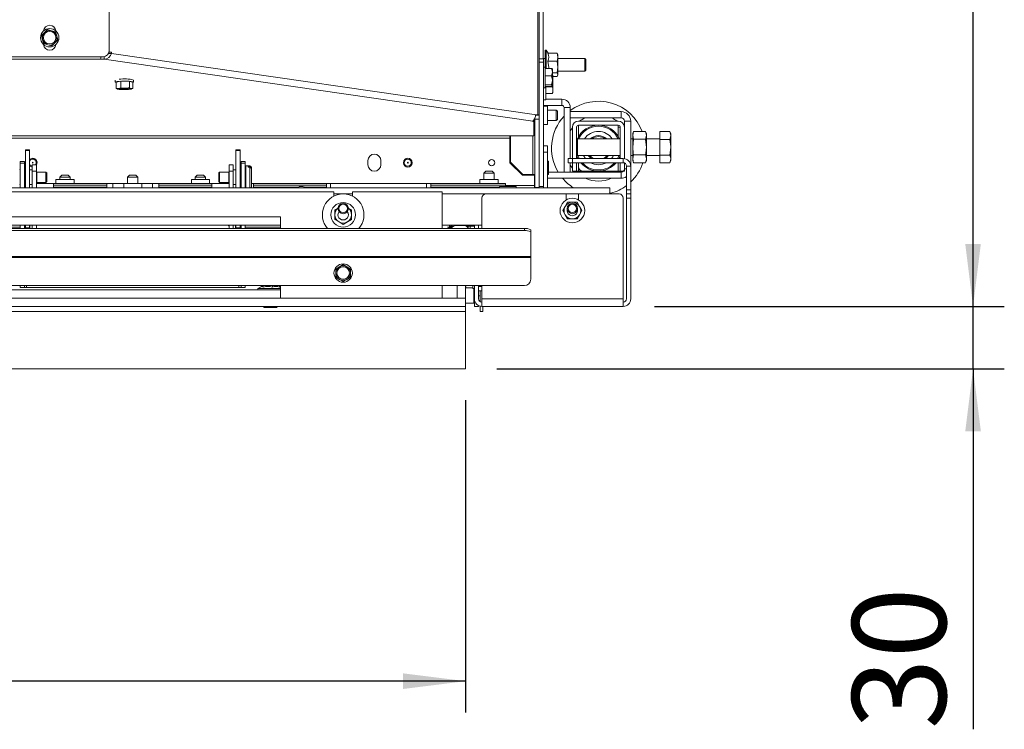
# Paper-space layout 'boven en zijaanzicht' of a CAD drawing. Units: millimetres. Extents: x 425 to 4074, y 131 to 5783.
# Drawn here: x 2442 to 3072, y 3648 to 4103 of the extents above; entities that cross this region are included whole.
import ezdxf

# ---------------------------------------------------------------- set-up
doc = ezdxf.new("R2010")
doc.units = ezdxf.units.MM
doc.layers.add('MATEN', color=7, linetype='Continuous')
doc.styles.add('SLDTEXTSTYLE4', font='TXT', dxfattribs={"width": 0.75})
doc.dimstyles.new('SLDDIMSTYLE4', dxfattribs={"dimtxt": 60, "dimasz": 40, "dimexe": 0, "dimexo": 0.0625, "dimgap": 15, "dimtad": 1, "dimdec": 0, "dimrnd": 1e-09, "dimzin": 12, "dimdsep": 46, "dimtxsty": 'SLDTEXTSTYLE4', "dimsah": 1, "dimcen": 0.09, "dimadec": 0, "dimazin": 3, "dimtfac": 1, "dimtofl": 0, "dimtmove": 0, "dimatfit": 3, "dimfxl": 0, "dimfrac": 2, "dimtolj": 1, "dimtzin": 12, "dimarcsym": 0})
doc.dimstyles.new('SLDDIMSTYLE5', dxfattribs={"dimtxt": 60, "dimasz": 40, "dimexe": 0, "dimexo": 0.0625, "dimgap": 15, "dimtad": 1, "dimdec": 0, "dimrnd": 1e-09, "dimzin": 12, "dimdsep": 46, "dimtxsty": 'SLDTEXTSTYLE4', "dimsah": 1, "dimcen": 0.09, "dimadec": 0, "dimazin": 3, "dimtfac": 1, "dimtmove": 0, "dimatfit": 0, "dimfxl": 0, "dimfrac": 2, "dimtolj": 1, "dimtzin": 12, "dimarcsym": 0})

# ---------------------------------------------------------------- blocks, each defined once
blk = doc.blocks.new('_D_30')
at = {"layer": 'MATEN', "ltscale": 20}
for p, q in [((2824.76, 4507.83), (3071.83, 4507.83)), ((3051.83, 3919.29), (3051.83, 4507.83)), ((2847.96, 3919.29), (3071.83, 3919.29))]:
    blk.add_line(p, q, dxfattribs=at)
for points in [[(3051.83, 4507.83), (3046.83, 4467.83), (3056.83, 4467.83)], [(3051.83, 3919.29), (3056.83, 3959.29), (3046.83, 3959.29)]]:
    blk.add_solid(points, dxfattribs=at)
at = {"layer": 'MATEN', "ltscale": 20, "insert": (2974.49, 4147.06), "char_height": 60, "attachment_point": 1, "rotation": 90, "style": 'SLDTEXTSTYLE4'}
blk.add_mtext('441', dxfattribs=at)
blk = doc.blocks.new('_D_31')
at = {"layer": 'MATEN', "ltscale": 20}
for p, q in [((3051.83, 3919.29), (3051.83, 4039.29)), ((2847.96, 3919.29), (3071.83, 3919.29)), ((3051.83, 3879.29), (3051.83, 3919.29)), ((2747.1, 3879.29), (3071.83, 3879.29)), ((3051.83, 3879.29), (3051.83, 3648.46))]:
    blk.add_line(p, q, dxfattribs=at)
for points in [[(3051.83, 3919.29), (3056.83, 3959.29), (3046.83, 3959.29)], [(3051.83, 3879.29), (3046.83, 3839.29), (3056.83, 3839.29)]]:
    blk.add_solid(points, dxfattribs=at)
at = {"layer": 'MATEN', "ltscale": 20, "insert": (2974.49, 3648.46), "char_height": 60, "attachment_point": 1, "rotation": 90, "style": 'SLDTEXTSTYLE4'}
blk.add_mtext('30', dxfattribs=at)
blk = doc.blocks.new('_D_32')
at = {"layer": 'MATEN', "ltscale": 20}
for p, q in [((1478.23, 3859.29), (1478.23, 3659.29)), ((2727.1, 3859.29), (2727.1, 3659.29)), ((2727.1, 3679.29), (1478.23, 3679.29))]:
    blk.add_line(p, q, dxfattribs=at)
for points in [[(1478.23, 3679.29), (1518.23, 3674.29), (1518.23, 3684.29)], [(2727.1, 3679.29), (2687.1, 3684.29), (2687.1, 3674.29)]]:
    blk.add_solid(points, dxfattribs=at)
at = {"layer": 'MATEN', "ltscale": 20, "insert": (2036.16, 3756.64), "char_height": 60, "attachment_point": 1, "style": 'SLDTEXTSTYLE4'}
blk.add_mtext('937', dxfattribs=at)

psp = doc.layouts.new('boven en zijaanzicht')

# ---------------------------------------------------------------- linework, layer by layer
at = {"color": 7, "linetype": 'Continuous', "lineweight": 15, "ltscale": 20}
for p, q in [((2499.1, 4083.17), (2499.1, 4477.83)), ((2774.1, 4432.5), (2774.1, 4042)), ((2776.76, 4077.89), (2776.76, 4416.63)), ((2459.54, 4096.49), (2457.64, 4094.57)), ((2464.75, 4095.12), (2462.14, 4095.81)), ((2457.64, 4094.57), (2455.75, 4092.66)), ((2455.75, 4092.66), (2456.46, 4090.06)), ((2456.46, 4090.06), (2457.17, 4087.46)), ((2464.28, 4088.01), (2466.17, 4089.93)), ((2465.46, 4092.52), (2464.75, 4095.12)), ((2466.17, 4089.93), (2465.46, 4092.52)), ((2459.78, 4086.78), (2462.38, 4086.09)), ((2462.38, 4086.09), (2464.28, 4088.01)), ((2778.76, 4083.43), (2778.1, 4083.43)), ((2778.1, 4080.98), (2778.1, 4083.43)), ((2779.88, 4081.49), (2778.76, 4083.43)), ((2778.76, 4083.43), (2778.76, 4080.98)), ((2192.06, 4079.17), (2495.1, 4079.17)), ((2493.43, 4077.52), (2493.43, 4077.57)), ((2495.78, 4077.52), (2493.43, 4077.52)), ((2495.78, 4079.31), (2495.78, 4077.52)), ((2770.1, 4037.9), (2495.78, 4077.52)), ((2498.36, 4081.28), (2500.48, 4081.28)), ((2500.48, 4081.96), (2498.91, 4081.96)), ((2500.48, 4081.28), (2500.48, 4081.96)), ((2500.48, 4081.28), (2772.42, 4042)), ((2774.23, 4077.89), (2776.9, 4077.89)), ((2774.23, 4075.56), (2774.23, 4077.89)), ((2778.1, 4077.96), (2776.76, 4077.96)), ((2776.9, 4077.89), (2776.9, 4075.56)), ((2778.1, 4071.62), (2778.1, 4080.98)), ((2778.76, 4080.98), (2778.76, 4071.62)), ((2779.79, 4081.49), (2785.72, 4081.49)), ((2785.89, 4080.96), (2785.72, 4081.49)), ((2786.1, 4080.63), (2785.96, 4080.99)), ((2786.1, 4078.91), (2786.1, 4080.63)), ((2786.1, 4072.56), (2786.1, 4078.91)), ((2803.43, 4077.96), (2786.1, 4077.96)), ((2804.1, 4077.29), (2803.43, 4077.96)), ((2803.43, 4077.96), (2803.43, 4069.96)), ((2804.1, 4077.29), (2804.1, 4070.63)), ((2776.9, 4075.56), (2774.23, 4075.56)), ((2774.23, 3996.09), (2774.23, 4075.56)), ((2776.9, 3996.09), (2776.9, 4075.56)), ((2777.96, 4072.56), (2776.9, 4072.56)), ((2777.96, 4059.23), (2777.96, 4072.56)), ((2778.36, 4071.63), (2777.96, 4071.63)), ((2777.96, 4071.62), (2782.15, 4071.62)), ((2778.36, 4071.62), (2778.36, 4071.63)), ((2779.79, 4076.33), (2785.72, 4076.33)), ((2782.63, 4071.23), (2782.6, 4071.28)), ((2782.63, 4069.21), (2782.63, 4071.22)), ((2785.72, 4076.33), (2786.1, 4072.56)), ((2786.1, 4072.56), (2785.72, 4068.8)), ((2786.1, 4067.61), (2786.1, 4072.56)), ((2803.43, 4069.96), (2804.1, 4070.63)), ((2502.9, 4064.17), (2502.9, 4062.87)), ((2514.63, 4062.87), (2514.63, 4064.17)), ((2774.23, 4069.23), (2774.1, 4069.23)), ((2777.96, 4066.8), (2782.15, 4066.8)), ((2782.15, 4066.8), (2782.63, 4069.21)), ((2782.15, 4061.07), (2782.63, 4063.93)), ((2782.55, 4065.78), (2783.03, 4066.71)), ((2782.63, 4069.21), (2782.63, 4063.93)), ((2782.63, 4068.8), (2785.72, 4068.8)), ((2782.63, 4063.93), (2782.63, 4060.62)), ((2783.03, 4066.96), (2782.86, 4067.26)), ((2783.03, 4066.96), (2783.03, 4066.71)), ((2783.03, 4066.71), (2783.03, 4062.78)), ((2783.03, 4066.43), (2785.72, 4066.43)), ((2785.72, 4068.8), (2786.1, 4067.61)), ((2786.1, 4067.61), (2785.72, 4066.43)), ((2785.96, 4066.92), (2786.1, 4067.29)), ((2786.1, 4069.96), (2803.43, 4069.96)), ((2786.1, 4067.29), (2786.1, 4067.61)), ((2506.57, 4063.39), (2503.41, 4062.93)), ((2503.41, 4062.93), (2503.41, 4058.81)), ((2504.99, 4058.85), (2503.41, 4058.81)), ((2503.41, 4058.81), (2504.5, 4058.36)), ((2506.57, 4059.27), (2504.99, 4058.85)), ((2511.93, 4063.33), (2506.57, 4063.39)), ((2506.57, 4063.39), (2506.57, 4059.27)), ((2509.25, 4059.05), (2506.57, 4059.27)), ((2514.12, 4062.81), (2511.93, 4063.33)), ((2511.93, 4063.33), (2511.93, 4059.21)), ((2513.03, 4058.76), (2511.93, 4059.21)), ((2512.54, 4058.27), (2514.12, 4058.69)), ((2514.12, 4058.69), (2513.03, 4058.76)), ((2514.12, 4062.81), (2514.12, 4058.69)), ((2774.1, 4062.56), (2774.23, 4062.56)), ((2776.9, 4059.23), (2777.96, 4059.23)), ((2777.96, 4061.07), (2782.15, 4061.07)), ((2777.96, 4060.16), (2782.15, 4060.16)), ((2778.36, 4051.63), (2778.36, 4060.16)), ((2778.36, 4059.77), (2782.55, 4059.77)), ((2782.55, 4059.77), (2783.03, 4062.78)), ((2783.03, 4062.78), (2783.03, 4057.69)), ((2783.03, 4057.69), (2783.03, 4056.29)), ((2776.9, 4051.63), (2778.36, 4051.63)), ((2778.36, 4055.61), (2782.55, 4055.61)), ((2788.76, 4051.96), (2778.36, 4051.96)), ((2782.79, 4056.03), (2782.55, 4055.61)), ((2782.86, 4055.99), (2783.03, 4056.29)), ((2788.76, 4051.96), (2788.76, 4047.96)), ((2788.76, 4047.96), (2776.9, 4047.96)), ((2779.43, 4047.43), (2776.9, 4047.43)), ((2779.43, 4035.83), (2779.43, 4047.43)), ((2790.1, 4046.63), (2794.1, 4046.63)), ((2790.1, 4005.29), (2790.1, 4046.63)), ((2794.1, 4013.96), (2794.1, 4046.63)), ((2771.43, 4039.07), (2771.43, 4040.03)), ((2771.43, 4039.07), (2774.1, 4039.07)), ((2771.43, 3995.43), (2771.43, 4039.07)), ((2772.05, 4041.74), (2774.1, 4041.74)), ((2772.42, 4042), (2773.28, 4042)), ((2773.28, 4042), (2774.1, 4042)), ((2774.1, 4041.74), (2774.1, 4042)), ((2774.1, 4039.07), (2774.1, 4041.74)), ((2774.1, 4019.31), (2774.1, 4039.07)), ((2785.16, 4044.96), (2779.43, 4044.96)), ((2785.83, 4044.29), (2785.16, 4044.96)), ((2785.16, 4038.29), (2785.16, 4044.96)), ((2785.16, 4038.29), (2785.83, 4038.96)), ((2785.83, 4044.29), (2785.83, 4038.96)), ((2826.63, 4043.96), (2794.1, 4043.96)), ((2794.1, 4043.96), (2794.1, 4039.96)), ((2826.63, 4039.96), (2794.1, 4039.96)), ((2826.63, 4043.96), (2826.63, 4039.96)), ((2770.1, 4037.56), (2770.1, 4037.9)), ((2770.1, 4037.56), (2770.76, 4037.56)), ((2770.76, 4037.56), (2770.76, 4038.65)), ((2770.76, 4028.38), (2770.76, 4037.56)), ((2776.9, 4035.83), (2779.43, 4035.83)), ((2779.43, 4038.29), (2785.16, 4038.29)), ((2794.1, 4031.64), (2795.43, 4033.57)), ((2795.43, 4033.96), (2795.43, 4013.96)), ((2798.1, 4033.96), (2798.1, 4013.96)), ((2824.76, 4037.96), (2799.43, 4037.96)), ((2824.76, 4035.29), (2799.43, 4035.29)), ((2799.43, 4028.02), (2799.43, 4035.29)), ((2824.76, 4035.29), (2824.76, 4033.96)), ((2826.1, 4033.96), (2824.76, 4033.96)), ((2826.1, 4013.96), (2826.1, 4033.96)), ((2828.76, 4037.83), (2832.76, 4037.83)), ((2828.76, 4013.89), (2828.76, 4037.83)), ((2828.76, 4013.89), (2828.76, 4033.96)), ((2832.76, 4009.16), (2832.76, 4037.83)), ((2770.76, 4028.38), (2755.43, 4028.38)), ((2755.43, 4027.06), (2755.43, 4028.38)), ((2755.43, 4027.06), (2755.43, 4011.29)), ((2755.76, 4011.69), (2755.76, 4028.38)), ((2798.76, 4026.63), (2798.1, 4025.96)), ((2826.1, 4026.63), (2798.76, 4026.63)), ((2798.76, 4026.63), (2798.76, 4016.65)), ((2834.1, 4026.63), (2832.76, 4026.63)), ((2834.59, 4031.3), (2834.1, 4029.96)), ((2834.1, 4028.8), (2834.59, 4031.3)), ((2834.1, 4029.96), (2834.1, 4028.8)), ((2834.59, 4026.3), (2834.1, 4028.8)), ((2834.1, 4028.8), (2834.1, 4021.29)), ((2842.28, 4031.3), (2834.59, 4031.3)), ((2842.28, 4026.3), (2834.59, 4026.3)), ((2842.76, 4029.96), (2842.28, 4031.3)), ((2842.28, 4031.3), (2842.76, 4028.8)), ((2842.76, 4028.8), (2842.28, 4026.3)), ((2842.76, 4029.96), (2842.76, 4028.8)), ((2842.76, 4028.8), (2842.76, 4021.29)), ((2851.43, 4026.63), (2842.76, 4026.63)), ((2851.43, 4031.3), (2857.72, 4031.3)), ((2851.43, 4026.21), (2851.43, 4031.3)), ((2851.43, 4031.3), (2851.43, 4031.3)), ((2851.43, 4031.3), (2857.72, 4031.3)), ((2851.43, 4016.2), (2851.43, 4026.21)), ((2851.43, 4026.21), (2857.72, 4026.21)), ((2857.72, 4026.21), (2858.5, 4028.75)), ((2858.5, 4029.96), (2857.76, 4031.24)), ((2858.5, 4029.96), (2858.5, 4028.75)), ((2858.5, 4028.75), (2858.5, 4021.2)), ((2755.43, 4023.29), (2755.76, 4023.29)), ((2779.43, 4021.99), (2776.9, 4021.99)), ((2779.43, 4017.99), (2779.43, 4021.99)), ((2834.1, 4021.29), (2834.1, 4013.79)), ((2842.76, 4021.29), (2842.76, 4013.79)), ((2857.72, 4016.2), (2858.5, 4021.2)), ((2858.5, 4021.2), (2858.5, 4013.74)), ((2448.1, 4019.57), (2445.43, 4019.57)), ((2445.43, 4019.19), (2445.43, 4019.57)), ((2448.1, 4019.19), (2445.43, 4019.19)), ((2445.43, 4019.19), (2445.43, 3995.29)), ((2448.1, 4019.19), (2448.1, 4019.57)), ((2448.1, 4019.19), (2448.1, 3995.29)), ((2582.76, 4019.57), (2580.1, 4019.57)), ((2580.1, 4019.19), (2580.1, 4019.57)), ((2582.76, 4019.19), (2580.1, 4019.19)), ((2580.1, 4019.19), (2580.1, 3995.29)), ((2582.76, 4019.19), (2582.76, 4019.57)), ((2582.76, 4019.19), (2582.76, 3995.29)), ((2774.1, 4003.29), (2774.1, 4019.31)), ((2779.43, 3995.29), (2779.43, 4017.99)), ((2792.76, 4013.96), (2792.76, 4011.29)), ((2795.43, 4013.96), (2792.76, 4013.96)), ((2795.43, 4011.29), (2795.43, 4013.96)), ((2827.96, 4013.96), (2795.43, 4013.96)), ((2798.1, 4016.63), (2798.76, 4015.96)), ((2798.76, 4016.65), (2798.76, 4015.96)), ((2798.76, 4015.96), (2826.1, 4015.96)), ((2827.96, 4011.29), (2827.96, 4013.96)), ((2832.76, 4015.96), (2834.1, 4015.96)), ((2834.1, 4013.79), (2834.59, 4016.29)), ((2834.59, 4011.28), (2834.1, 4013.79)), ((2834.1, 4013.79), (2834.1, 4012.63)), ((2842.28, 4016.29), (2834.59, 4016.29)), ((2842.28, 4016.29), (2842.76, 4013.79)), ((2842.76, 4013.79), (2842.28, 4011.28)), ((2842.76, 4015.96), (2851.43, 4015.96)), ((2842.76, 4013.79), (2842.76, 4012.63)), ((2851.43, 4016.2), (2857.72, 4016.2)), ((2851.43, 4011.28), (2851.43, 4016.2)), ((2858.5, 4013.74), (2858.5, 4012.63)), ((2442.1, 4011.96), (2444.76, 4011.96)), ((2442.1, 4011.96), (2442.1, 4011.01)), ((2442.1, 4011.01), (2444.76, 4011.01)), ((2442.1, 4011.01), (2442.1, 3995.29)), ((2444.76, 4011.96), (2444.76, 4011.01)), ((2444.76, 4011.01), (2444.76, 3995.29)), ((2449.76, 4009.96), (2452.43, 4009.96)), ((2449.76, 4005.96), (2449.76, 4009.96)), ((2452.43, 4009.96), (2452.43, 4005.96)), ((2575.76, 4009.96), (2578.43, 4009.96)), ((2575.76, 4005.96), (2575.76, 4009.96)), ((2578.43, 4009.96), (2578.43, 4005.96)), ((2586.1, 4011.96), (2583.43, 4011.96)), ((2583.43, 4011.96), (2583.43, 4011.01)), ((2586.1, 4011.01), (2583.43, 4011.01)), ((2583.43, 4011.01), (2583.43, 3995.29)), ((2586.1, 4011.96), (2586.1, 4011.01)), ((2586.1, 4011.01), (2586.1, 3995.29)), ((2589.1, 4009.29), (2586.43, 4009.29)), ((2586.43, 4009.29), (2586.43, 3995.29)), ((2587.9, 4008.39), (2587.9, 4009)), ((2589.1, 4009), (2587.9, 4009)), ((2587.9, 4008.39), (2589.1, 4008.39)), ((2590.03, 4008.36), (2589.1, 4009.29)), ((2589.1, 4009.29), (2589.1, 4009)), ((2589.1, 4009), (2590.03, 4008.13)), ((2589.1, 4008.39), (2589.1, 3995.29)), ((2590.03, 4007.52), (2589.1, 4008.39)), ((2590.03, 4008.36), (2590.03, 4008.13)), ((2590.03, 4007.52), (2590.03, 4008.13)), ((2590.03, 4007.52), (2590.03, 3995.56)), ((2664.63, 4012.63), (2664.63, 4009.96)), ((2672.9, 4009.96), (2672.9, 4012.63)), ((2755.43, 4011.29), (2763.43, 4003.29)), ((2763.83, 4003.63), (2755.76, 4011.69)), ((2780.1, 4003.99), (2780.1, 4011.99)), ((2792.76, 4011.29), (2795.43, 4011.29)), ((2794.1, 4005.29), (2794.1, 4011.29)), ((2795.43, 4007.68), (2794.1, 4009.61)), ((2795.43, 4011.29), (2795.43, 4005.96)), ((2827.96, 4011.29), (2795.43, 4011.29)), ((2798.1, 4011.29), (2798.1, 4005.96)), ((2799.43, 4008.63), (2799.43, 4011.29)), ((2826.1, 4005.96), (2826.1, 4011.29)), ((2828.76, 4005.96), (2828.76, 4011.14)), ((2828.76, 4007.43), (2828.76, 4011.14)), ((2830.1, 4009.16), (2832.76, 4009.16)), ((2830.1, 4009.16), (2830.1, 3993.96)), ((2832.76, 4009.16), (2832.76, 3993.96)), ((2834.1, 4012.63), (2834.59, 4011.28)), ((2842.28, 4011.28), (2834.59, 4011.28)), ((2842.28, 4011.28), (2842.76, 4012.63)), ((2851.43, 4011.28), (2857.72, 4011.28)), ((2851.43, 4011.28), (2857.72, 4011.28)), ((2851.43, 4011.28), (2851.43, 4011.28)), ((2857.76, 4011.34), (2858.5, 4012.63)), ((2442.1, 4006.63), (2442.03, 4006.63)), ((2445.43, 4006.63), (2444.76, 4006.63)), ((2449.76, 4006.63), (2448.1, 4006.63)), ((2449.76, 4005.96), (2449.76, 3995.29)), ((2452.43, 4005.96), (2449.76, 4005.96)), ((2452.43, 4005.96), (2452.43, 3995.29)), ((2452.67, 4005.29), (2452.43, 4005.15)), ((2458.5, 4005.29), (2452.67, 4005.29)), ((2452.67, 4005.04), (2452.67, 4005.29)), ((2452.67, 3998.63), (2452.67, 4005.04)), ((2459.1, 4004.7), (2458.5, 4005.29)), ((2458.5, 4005.04), (2458.5, 4005.29)), ((2458.5, 3998.63), (2458.5, 4005.04)), ((2459.1, 4004.49), (2459.1, 4004.7)), ((2459.1, 3999.22), (2459.1, 4004.49)), ((2468.76, 4003.29), (2467.43, 4001.96)), ((2467.43, 4001.96), (2467.43, 4000.63)), ((2474.1, 4001.96), (2467.43, 4001.96)), ((2468.76, 4003.29), (2472.76, 4003.29)), ((2474.1, 4001.96), (2472.76, 4003.29)), ((2474.1, 4000.63), (2474.1, 4001.96)), ((2512.1, 4003.29), (2510.76, 4001.96)), ((2510.76, 4001.96), (2510.76, 3997.96)), ((2517.43, 4001.96), (2510.76, 4001.96)), ((2512.1, 4003.29), (2516.1, 4003.29)), ((2517.43, 4001.96), (2516.1, 4003.29)), ((2517.43, 3997.96), (2517.43, 4001.96)), ((2555.43, 4003.29), (2554.1, 4001.96)), ((2554.1, 4001.96), (2554.1, 4000.63)), ((2560.76, 4001.96), (2554.1, 4001.96)), ((2555.43, 4003.29), (2559.43, 4003.29)), ((2560.76, 4001.96), (2559.43, 4003.29)), ((2560.76, 4000.63), (2560.76, 4001.96)), ((2569.69, 4005.29), (2569.1, 4004.7)), ((2569.1, 3999.22), (2569.1, 4004.7)), ((2575.53, 4005.29), (2569.69, 4005.29)), ((2569.69, 3998.63), (2569.69, 4005.29)), ((2575.76, 4005.15), (2575.53, 4005.29)), ((2575.53, 3998.63), (2575.53, 4005.29)), ((2578.43, 4005.96), (2575.76, 4005.96)), ((2575.76, 3995.29), (2575.76, 4005.96)), ((2580.1, 4006.63), (2578.43, 4006.63)), ((2578.43, 3995.29), (2578.43, 4005.96)), ((2583.43, 4006.63), (2582.76, 4006.63)), ((2586.16, 4006.63), (2586.1, 4006.63)), ((2740.1, 4005.96), (2738.76, 4004.63)), ((2738.76, 4004.63), (2738.76, 4000.63)), ((2742.1, 4004.63), (2738.76, 4004.63)), ((2740.1, 4005.96), (2742.1, 4005.96)), ((2742.1, 4005.96), (2744.1, 4005.96)), ((2745.43, 4004.63), (2742.1, 4004.63)), ((2745.43, 4004.63), (2744.1, 4005.96)), ((2745.43, 4000.63), (2745.43, 4004.63)), ((2763.43, 4003.29), (2771.3, 4003.29)), ((2770.1, 4003.63), (2763.83, 4003.63)), ((2770.1, 4003.63), (2771.43, 4003.63)), ((2771.3, 4003.29), (2771.3, 3996.63)), ((2774.1, 4003.29), (2774.1, 3996.63)), ((2779.43, 4001.29), (2826.63, 4001.29)), ((2780.1, 4005.29), (2826.63, 4005.29)), ((2790.1, 4005.29), (2794.1, 4005.29)), ((2798.1, 4005.96), (2795.43, 4005.96)), ((2797.6, 4005.29), (2796.92, 4005.96)), ((2798.1, 4005.96), (2799.43, 4005.96)), ((2802.1, 4005.96), (2799.43, 4005.96)), ((2824.76, 4005.96), (2802.1, 4005.96)), ((2824.76, 4005.96), (2826.1, 4005.96)), ((2828.76, 4005.96), (2826.1, 4005.96)), ((2827.27, 4005.96), (2826.55, 4005.25)), ((2826.63, 4005.29), (2826.63, 4001.29)), ((2819.3, 3995.29), (1544.9, 3995.29)), ((2442.03, 3997.29), (2442.1, 3997.29)), ((2444.76, 3997.29), (2445.43, 3997.29)), ((2448.1, 3997.29), (2449.76, 3997.29)), ((2452.43, 3998.76), (2452.67, 3998.63)), ((2463.43, 3997.96), (2452.43, 3997.96)), ((2452.67, 3998.63), (2458.5, 3998.63)), ((2458.5, 3998.63), (2459.1, 3999.22)), ((2463.43, 3997.96), (2463.43, 3996.79)), ((2463.43, 3997.96), (2497.43, 3997.96)), ((2463.43, 3996.79), (2497.43, 3996.79)), ((2463.43, 3995.68), (2463.43, 3996.79)), ((2463.43, 3995.68), (2497.43, 3995.68)), ((2463.43, 3995.68), (2463.43, 3995.29)), ((2464.96, 4000.63), (2464.96, 3997.96)), ((2476.56, 4000.63), (2464.96, 4000.63)), ((2476.56, 3997.96), (2476.56, 4000.63)), ((2497.43, 3997.96), (2497.43, 3996.79)), ((2497.43, 3997.96), (2501.43, 3997.96)), ((2497.43, 3996.79), (2497.43, 3995.68)), ((2497.43, 3995.68), (2497.43, 3995.29)), ((2501.43, 3997.96), (2501.43, 3995.29)), ((2501.43, 3997.96), (2508.3, 3997.96)), ((2508.3, 3997.96), (2508.3, 3995.29)), ((2519.9, 3997.96), (2508.3, 3997.96)), ((2519.9, 3995.29), (2519.9, 3997.96)), ((2519.9, 3997.96), (2526.76, 3997.96)), ((2526.76, 3997.96), (2526.76, 3995.29)), ((2526.76, 3997.96), (2530.76, 3997.96)), ((2530.76, 3997.96), (2564.76, 3997.96)), ((2530.76, 3996.79), (2530.76, 3997.96)), ((2530.76, 3996.79), (2564.76, 3996.79)), ((2530.76, 3995.68), (2530.76, 3996.79)), ((2530.76, 3995.68), (2564.76, 3995.68)), ((2530.76, 3995.29), (2530.76, 3995.68)), ((2551.63, 4000.63), (2551.63, 3997.96)), ((2563.23, 4000.63), (2551.63, 4000.63)), ((2563.23, 3997.96), (2563.23, 4000.63)), ((2564.76, 3996.79), (2564.76, 3997.96)), ((2575.76, 3997.96), (2564.76, 3997.96)), ((2564.76, 3996.79), (2564.76, 3995.68)), ((2564.76, 3995.29), (2564.76, 3995.68)), ((2569.1, 3999.22), (2569.69, 3998.63)), ((2569.69, 3998.63), (2575.53, 3998.63)), ((2575.53, 3998.63), (2575.76, 3998.76)), ((2578.43, 3997.29), (2580.1, 3997.29)), ((2582.76, 3997.29), (2583.43, 3997.29)), ((2586.1, 3997.29), (2586.16, 3997.29)), ((2589.76, 3995.29), (2590.03, 3995.56)), ((2591.43, 3997.96), (2590.03, 3997.96)), ((2591.43, 3997.96), (2638.1, 3997.96)), ((2591.43, 3997.96), (2591.43, 3996.79)), ((2591.43, 3995.68), (2591.43, 3996.79)), ((2591.43, 3996.79), (2638.1, 3996.79)), ((2591.43, 3995.68), (2591.43, 3995.29)), ((2638.1, 3996.79), (2638.1, 3997.96)), ((2640.76, 3997.96), (2638.1, 3997.96)), ((2638.1, 3996.79), (2638.1, 3995.68)), ((2638.1, 3995.29), (2638.1, 3995.68)), ((2640.76, 3997.96), (2640.76, 3995.29)), ((2702.1, 3997.96), (2640.76, 3997.96)), ((2702.1, 3997.96), (2702.1, 3995.29)), ((2704.76, 3997.96), (2702.1, 3997.96)), ((2704.76, 3997.96), (2704.76, 3996.79)), ((2704.76, 3997.96), (2752.63, 3997.96)), ((2704.76, 3995.68), (2704.76, 3996.79)), ((2704.76, 3996.79), (2752.63, 3996.79)), ((2704.76, 3995.68), (2704.76, 3995.29)), ((2736.3, 4000.63), (2736.3, 3997.96)), ((2747.9, 4000.63), (2736.3, 4000.63)), ((2747.9, 3997.96), (2747.9, 4000.63)), ((2759.23, 3995.96), (2748.96, 3995.96)), ((2752.63, 3997.96), (2752.63, 3996.79)), ((2752.63, 3996.79), (2752.63, 3995.96)), ((2771.3, 3996.63), (2771.3, 3995.29)), ((2774.1, 3995.43), (2771.43, 3995.43)), ((2771.43, 3995.43), (2771.43, 3995.29)), ((2774.1, 3996.63), (2774.23, 3996.63)), ((2774.1, 3995.43), (2774.1, 3996.63)), ((2774.1, 3995.43), (2774.1, 3995.29)), ((2774.23, 3996.09), (2776.9, 3996.09)), ((2774.23, 3995.29), (2774.23, 3996.09)), ((2776.9, 3996.09), (2776.9, 3995.29)), ((2819.3, 3995.29), (2819.3, 3991.29)), ((2642.76, 3992.63), (2188.1, 3992.63)), ((2642.76, 3992.63), (2642.76, 3989.87)), ((2654.76, 3989.87), (2654.76, 3992.63)), ((2712.1, 3992.63), (2654.76, 3992.63)), ((2712.1, 3992.63), (2712.1, 3969.08)), ((2737.56, 3969.08), (2737.56, 3988.63)), ((2740.23, 3991.29), (2791.43, 3991.29)), ((2791.43, 3991.29), (2791.43, 3987.4)), ((2799.43, 3987.4), (2799.43, 3991.29)), ((2799.43, 3991.29), (2825.3, 3991.29)), ((2827.96, 3988.63), (2827.96, 3924.09)), ((2832.76, 3993.96), (2830.1, 3993.96)), ((2830.1, 3993.96), (2830.1, 3991.29)), ((2832.76, 3991.29), (2830.1, 3991.29)), ((2830.1, 3991.29), (2830.1, 3988.63)), ((2830.1, 3988.63), (2832.76, 3988.63)), ((2830.1, 3924.09), (2830.1, 3988.63)), ((2832.76, 3991.29), (2832.76, 3993.96)), ((2832.76, 3988.63), (2832.76, 3991.29)), ((2832.76, 3988.63), (2832.76, 3924.09)), ((2645.51, 3982.23), (2643.43, 3981.04)), ((2654.1, 3981.04), (2652.02, 3982.24)), ((2790.81, 3983.29), (2789.27, 3980.63)), ((2792.35, 3985.96), (2790.81, 3983.29)), ((2800.05, 3983.29), (2798.51, 3985.96)), ((2801.59, 3980.63), (2800.05, 3983.29)), ((2608.76, 3976.63), (2222.1, 3976.63)), ((2608.76, 3976.63), (2608.76, 3969.08)), ((2789.27, 3980.63), (2790.81, 3977.96)), ((2790.81, 3977.96), (2792.35, 3975.29)), ((2798.51, 3975.29), (2800.05, 3977.96)), ((2800.05, 3977.96), (2801.59, 3980.63)), ((2608.76, 3971.29), (2222.1, 3971.29)), ((2442.1, 3971.29), (2442.1, 3969.08)), ((2444.76, 3971.29), (2444.76, 3969.08)), ((2445.43, 3969.49), (2445.43, 3971.29)), ((2448.1, 3969.49), (2445.43, 3969.49)), ((2445.43, 3969.49), (2445.43, 3969.08)), ((2448.1, 3971.29), (2448.1, 3969.49)), ((2448.1, 3969.49), (2448.1, 3969.08)), ((2448.16, 3969.08), (2448.16, 3971.29)), ((2449.76, 3969.08), (2449.76, 3971.29)), ((2452.43, 3969.08), (2452.43, 3971.29)), ((2575.1, 3971.21), (2575.1, 3971.29)), ((2575.76, 3971.29), (2575.76, 3969.08)), ((2578.43, 3971.29), (2578.43, 3969.08)), ((2579.76, 3971.29), (2579.76, 3969.96)), ((2579.76, 3969.96), (2579.76, 3969.08)), ((2580.1, 3969.49), (2580.1, 3971.29)), ((2582.76, 3969.49), (2580.1, 3969.49)), ((2580.1, 3969.49), (2580.1, 3969.08)), ((2582.76, 3971.29), (2582.76, 3969.49)), ((2582.76, 3969.49), (2582.76, 3969.08)), ((2583.43, 3971.29), (2583.43, 3969.08)), ((2586.1, 3971.29), (2586.1, 3969.08)), ((2643.43, 3974.88), (2646.1, 3973.34)), ((2646.1, 3973.34), (2648.76, 3971.8)), ((2648.76, 3971.8), (2651.43, 3973.34)), ((2651.43, 3973.34), (2654.1, 3974.88)), ((2737.56, 3971.29), (2712.1, 3971.29)), ((2716.76, 3971.29), (2716.76, 3970.24)), ((2716.76, 3970.92), (2717.1, 3970.88)), ((2716.76, 3969.46), (2716.76, 3969.08)), ((2717.08, 3971.28), (2717, 3970.27)), ((2717.08, 3971.27), (2717.08, 3971.29)), ((2717.78, 3970.05), (2717.88, 3971.21)), ((2718.25, 3970.44), (2717.82, 3970.55)), ((2717.88, 3971.22), (2717.88, 3971.21)), ((2718.1, 3969.08), (2718.1, 3969.75)), ((2726.1, 3971.04), (2720.76, 3971.04)), ((2726.07, 3971.29), (2727.44, 3970.63)), ((2727.44, 3970.63), (2727.44, 3971.29)), ((2727.44, 3970.63), (2732.76, 3970.63)), ((2728.63, 3970.51), (2728.63, 3970.63)), ((2728.76, 3969.75), (2728.76, 3969.08)), ((2730.1, 3969.08), (2730.1, 3970.63)), ((2732.76, 3969.08), (2732.76, 3971.29)), ((2735.43, 3969.08), (2735.43, 3971.29)), ((2764.76, 3969.08), (1599.43, 3969.08)), ((2764.76, 3967.77), (1599.43, 3967.77)), ((2764.76, 3967.77), (2764.76, 3969.08)), ((2768.76, 3968.39), (2768.76, 3967.07)), ((2768.76, 3951.32), (2768.76, 3967.07)), ((2768.76, 3951.32), (1595.43, 3951.32)), ((2768.76, 3951.29), (1595.43, 3951.29)), ((2768.76, 3951.29), (2768.76, 3951.32)), ((2768.76, 3950.49), (2768.76, 3951.29)), ((2768.76, 3950.49), (1595.43, 3950.49)), ((2646.43, 3944.67), (2644.1, 3943.32)), ((2648.76, 3946.01), (2646.43, 3944.67)), ((2651.1, 3944.67), (2648.76, 3946.01)), ((2653.43, 3943.32), (2651.1, 3944.67)), ((2768.76, 3936.63), (2768.76, 3950.49)), ((2644.1, 3943.32), (2644.1, 3940.63)), ((2644.1, 3940.63), (2644.1, 3937.93)), ((2644.1, 3937.93), (2646.43, 3936.58)), ((2651.1, 3936.58), (2653.43, 3937.93)), ((2653.43, 3940.63), (2653.43, 3943.32)), ((2653.43, 3937.93), (2653.43, 3940.63)), ((2764.76, 3932.63), (1599.43, 3932.63)), ((2442.1, 3932.63), (2442.1, 3931.38)), ((2444.76, 3932.63), (2444.76, 3931.38)), ((2583.43, 3932.63), (2583.43, 3931.38)), ((2586.1, 3932.63), (2586.1, 3931.38)), ((2596.76, 3932.09), (2594.23, 3930.63)), ((2596.22, 3931.77), (2596.22, 3932.63)), ((2597.57, 3931.61), (2597.57, 3932.63)), ((2603.45, 3931.61), (2603.45, 3932.63)), ((2607.98, 3931.61), (2607.98, 3932.63)), ((2608.76, 3931.32), (2607.98, 3931.77)), ((2608.76, 3924.63), (2608.76, 3932.63)), ((2646.43, 3936.58), (2648.76, 3935.24)), ((2648.76, 3935.24), (2651.1, 3936.58)), ((2712.1, 3932.63), (2712.1, 3924.63)), ((2721.76, 3924.63), (2721.76, 3932.63)), ((2727.03, 3931.96), (2727.03, 3932.67)), ((2727.03, 3931.96), (2727.51, 3931.13)), ((2727.1, 3924.63), (2727.1, 3931.84)), ((2731.7, 3932.63), (2731.7, 3930.63)), ((2732.76, 3932.63), (2732.76, 3924.09)), ((2735.43, 3932.63), (2735.43, 3924.09)), ((2737.56, 3924.09), (2737.56, 3932.63)), ((2608.76, 3929.96), (2222.1, 3929.96)), ((2442.1, 3931.38), (2444.76, 3931.38)), ((2442.1, 3931.38), (2442.1, 3931.29)), ((2442.1, 3931.29), (2444.76, 3931.29)), ((2444.76, 3931.38), (2444.76, 3931.29)), ((2444.76, 3931.29), (2446.1, 3931.29)), ((2582.1, 3931.29), (2446.1, 3931.29)), ((2583.43, 3931.29), (2582.1, 3931.29)), ((2586.1, 3931.38), (2583.43, 3931.38)), ((2583.43, 3931.38), (2583.43, 3931.29)), ((2586.1, 3931.29), (2583.43, 3931.29)), ((2586.1, 3931.38), (2586.1, 3931.29)), ((2594.23, 3930.63), (2594.23, 3929.96)), ((2594.23, 3930.63), (2608.76, 3930.63)), ((2731.7, 3931.13), (2727.51, 3931.13)), ((2731.7, 3930.63), (2732.76, 3930.63)), ((2732.43, 3921.29), (2732.43, 3930.63)), ((2732.43, 3925.96), (2732.76, 3925.96)), ((2737.56, 3929.29), (2735.43, 3929.29)), ((2735.43, 3925.96), (2736.43, 3925.96)), ((2736.43, 3929.29), (2736.43, 3922.28)), ((2727.1, 3924.63), (1523.56, 3924.63)), ((2727.1, 3919.29), (1523.56, 3919.29)), ((2727.1, 3924.63), (2727.1, 3919.29)), ((2732.43, 3921.29), (2727.1, 3921.29)), ((2727.1, 3915.96), (2727.1, 3919.29)), ((2732.76, 3924.09), (2732.76, 3921.96)), ((2732.76, 3921.96), (2732.76, 3919.29)), ((2732.76, 3919.29), (2735.43, 3919.29)), ((2735.43, 3919.29), (2735.43, 3919.79)), ((2736.43, 3919.43), (2736.43, 3915.96)), ((2737.56, 3924.09), (2737.56, 3919.29)), ((2827.96, 3924.09), (2737.56, 3924.09)), ((2827.96, 3919.29), (2737.56, 3919.29)), ((2738.16, 3919.29), (2738.16, 3915.96)), ((2827.96, 3919.29), (2827.96, 3924.09)), ((1514.9, 3915.96), (2727.1, 3915.96)), ((2598.1, 3918.63), (2606.1, 3918.63)), ((2727.1, 3915.96), (2727.1, 3879.29)), ((2736.43, 3915.96), (2738.16, 3915.96)), ((2727.1, 3879.29), (1478.23, 3879.29))]:
    psp.add_line(p, q, dxfattribs=at)
at = {"color": 14, "linetype": 'Continuous', "lineweight": 15, "ltscale": 20}
for p, q in [((2773.28, 4042), (2773.28, 4432.5)), ((2493.43, 4077.57), (2192.06, 4077.57)), ((2824.76, 4033.96), (2824.76, 4028.02)), ((2755.43, 4028.38), (2215.11, 4028.38)), ((2215.11, 4027.06), (2755.43, 4027.06)), ((2770.1, 4028.38), (2770.1, 4003.63)), ((2776.9, 4017.99), (2779.43, 4017.99)), ((2799.43, 4005.96), (2799.43, 4008.63)), ((2824.76, 4011.29), (2824.76, 4005.96)), ((2830.1, 4007.43), (2828.76, 4007.43)), ((2442.03, 4006.63), (2442.03, 4006.27)), ((2442.03, 4006.27), (2442.03, 3997.29)), ((2586.16, 3997.29), (2586.16, 4006.63)), ((2774.23, 4003.29), (2774.1, 4003.29)), ((2591.43, 3995.68), (2620.05, 3995.68)), ((2623.67, 3995.68), (2638.1, 3995.68)), ((2704.76, 3995.68), (2748.64, 3995.68)), ((2771.3, 3996.63), (2752.63, 3996.63)), ((2771.3, 3996.63), (2771.43, 3996.63)), ((2654.76, 3991.29), (2642.76, 3991.29)), ((2740.23, 3991.29), (2712.1, 3991.29)), ((2799.43, 3991.29), (2791.43, 3991.29)), ((2229.96, 3969.96), (2442.1, 3969.96)), ((2444.76, 3969.96), (2445.43, 3969.96)), ((2579.76, 3969.96), (2580.1, 3969.96)), ((2608.76, 3969.96), (2586.1, 3969.96)), ((2717.87, 3971.29), (2717.88, 3971.22)), ((2720.76, 3971.29), (2720.76, 3971.04)), ((2726.1, 3971.04), (2726.1, 3971.28)), ((2729.96, 3970.63), (2729.96, 3969.08)), ((2446.1, 3931.29), (2446.1, 3932.63)), ((2582.1, 3931.29), (2582.1, 3932.63)), ((2735.43, 3931.96), (2737.56, 3931.96)), ((2733.26, 3921.96), (2732.76, 3921.96))]:
    psp.add_line(p, q, dxfattribs=at)
at = {"color": 7, "linetype": 'Continuous', "lineweight": 15, "ltscale": 20, "flags": 128}
for points in [[(2462.14, 4095.81), (2460.18, 4096.32), (2459.54, 4096.49)], [(2457.17, 4087.46), (2457.82, 4087.29), (2459.78, 4086.78)], [(2785.72, 4081.49), (2785.75, 4081.39), (2786.1, 4078.91)], [(2786.1, 4078.91), (2785.87, 4076.92), (2785.72, 4076.33)], [(2779.79, 4076.33), (2780.38, 4072.29), (2780.26, 4071.62)], [(2782.63, 4069.21), (2782.63, 4069.38), (2782.15, 4071.62)], [(2782.15, 4071.62), (2782.32, 4071.53), (2782.63, 4071.17)], [(2782.63, 4063.93), (2782.63, 4064.14), (2782.15, 4066.8)], [(2514.12, 4062.62), (2514.19, 4062.64), (2514.6, 4062.81), (2514.54, 4062.98), (2514, 4063.15), (2513.05, 4063.29), (2511.75, 4063.4), (2510.2, 4063.46), (2508.54, 4063.48), (2506.9, 4063.45), (2505.41, 4063.37), (2504.19, 4063.25), (2503.34, 4063.1), (2502.93, 4062.93), (2502.93, 4062.93)], [(2502.93, 4062.93), (2502.99, 4062.76), (2503.41, 4062.62)], [(2504.5, 4058.36), (2504.29, 4058.42), (2504.16, 4058.48), (2504.1, 4058.55), (2504.12, 4058.61), (2504.23, 4058.67), (2504.41, 4058.74), (2504.66, 4058.79), (2504.99, 4058.85)], [(2504.79, 4058.6), (2505.17, 4058.74), (2505.99, 4058.86), (2507.14, 4058.94), (2508.49, 4058.98), (2509.87, 4058.96), (2511.12, 4058.9), (2512.08, 4058.79), (2512.65, 4058.66), (2512.74, 4058.52), (2512.36, 4058.38), (2511.54, 4058.26), (2510.39, 4058.18), (2509.04, 4058.14), (2507.66, 4058.16), (2506.41, 4058.22), (2505.45, 4058.33), (2504.88, 4058.46), (2504.79, 4058.6)], [(2511.93, 4059.21), (2511.27, 4059.14), (2509.25, 4059.05)], [(2513.03, 4058.76), (2513.24, 4058.7), (2513.37, 4058.64), (2513.43, 4058.57), (2513.41, 4058.51), (2513.3, 4058.45), (2513.12, 4058.39), (2512.87, 4058.33), (2512.54, 4058.27)], [(2782.63, 4060.62), (2782.32, 4060.98), (2782.15, 4061.07)], [(2782.15, 4060.16), (2782.6, 4060.51), (2782.63, 4060.62)], [(2770.1, 4037.9), (2770.55, 4038.34), (2770.84, 4038.75), (2771.14, 4039.28), (2771.54, 4040.31), (2771.8, 4041.17), (2771.93, 4041.5), (2772.06, 4041.75), (2772.22, 4041.92), (2772.42, 4042)], [(2798.29, 4034.6), (2798.12, 4034.17), (2798.1, 4033.96)], [(2834.1, 4021.29), (2834.55, 4026.12), (2834.59, 4026.3)], [(2842.28, 4026.3), (2842.31, 4026.12), (2842.76, 4021.29)], [(2858.5, 4028.75), (2858.49, 4028.93), (2857.72, 4031.3)], [(2858.5, 4021.2), (2858.49, 4021.56), (2857.72, 4026.21)], [(2834.59, 4016.29), (2834.39, 4017.48), (2834.1, 4021.29)], [(2842.76, 4021.29), (2842.47, 4017.48), (2842.28, 4016.29)], [(2798.1, 4016.25), (2798.37, 4015.47), (2799.03, 4013.96)], [(2802.51, 4015.96), (2803.61, 4014.17), (2803.77, 4013.96)], [(2820.42, 4013.96), (2821.24, 4015.13), (2821.69, 4015.96)], [(2825.08, 4013.79), (2825.31, 4014.26), (2826, 4015.96)], [(2858.5, 4013.74), (2858.46, 4014.27), (2857.72, 4016.2)], [(2857.72, 4011.28), (2857.97, 4011.73), (2858.5, 4013.74)], [(2645.43, 3977.96), (2645.69, 3979.23), (2646.1, 3979.96)], [(2726.73, 3970.97), (2726.62, 3970.99), (2726.1, 3971.04)], [(2728.58, 3970.63), (2728.71, 3970.22), (2728.76, 3969.75)]]:
    psp.add_lwpolyline(points, dxfattribs=at)
at = {"color": 14, "linetype": 'Continuous', "lineweight": 15, "ltscale": 20, "flags": 128}
for points in [[(2798.9, 4015.96), (2799.04, 4015.57), (2799.79, 4013.96)], [(2824.41, 4013.96), (2825.15, 4015.57), (2825.3, 4015.96)]]:
    psp.add_lwpolyline(points, dxfattribs=at)
at = {"color": 7, "linetype": 'Continuous', "lineweight": 15, "ltscale": 400}
for centre, radius in [((2460.96, 4091.29), 5.87), ((2460.96, 4091.29), 4), ((2690.1, 4011.29), 2.8), ((2690.1, 4011.29), 2.27), ((2450.1, 4011.29), 0.236), ((2690.1, 4011.29), 0.236), ((2743.76, 4011.29), 2), ((2795.43, 3980.63), 7.87), ((2648.76, 3977.96), 7.87), ((2648.76, 3981.96), 3.33), ((2648.76, 3981.96), 2.67), ((2795.43, 3981.96), 3.33), ((2795.43, 3981.96), 2.67), ((2648.76, 3940.63), 5.87), ((2648.76, 3940.63), 4)]:
    psp.add_circle(centre, radius, dxfattribs=at)
for centre, radius, start, end in [((2460.96, 4095.29), 4, 4.33314, 175.66686), ((2460.96, 4091.29), 4.67, 75.31066, 135.31066), ((2460.96, 4091.29), 4.67, 15.31066, 75.31066), ((2460.96, 4091.29), 4.67, 135.31066, 195.31066), ((2460.96, 4091.29), 4.67, 195.31066, 255.31066), ((2460.96, 4091.29), 4.67, 315.31066, 15.31066), ((2460.96, 4087.29), 4, 184.33314, 355.66686), ((2460.96, 4091.29), 4.67, 255.31066, 315.31066), ((2495.1, 4083.17), 4, 270, 0), ((2491.09, 4079.09), 2.79, 326.98686, 1.66443), ((2495.43, 4082.77), 5.26, 273.81887, 343.52865), ((2774.27, 4078.91), 6.09, 334.92698, 25.07302), ((2508.76, 4041.21), 23.73, 75.66495, 98.05558), ((2508, 4079.43), 21.35, 260.57071, 270.74409), ((2508.57, 4027.9), 31.15, 88.73702, 96.59208), ((2508.76, 4091.16), 32.36, 265.67936, 274.32064), ((2508.96, 4089.21), 31.14, 268.73508, 276.59402), ((2509.53, 4037.7), 21.34, 80.56837, 90.74523), ((2788.76, 4046.63), 5.33, 0, 90), ((2788.76, 4046.63), 1.33, 0, 90), ((2812.1, 4020.63), 30, 20.84263, 126.8699), ((2812.1, 4020.63), 30, 137.16657, 210.73787), ((2812.1, 4020.63), 21.1, 113.64138, 124.78414), ((2812.1, 4020.63), 21.1, 55.21586, 66.35862), ((2826.63, 4037.83), 6.13, 0, 90), ((2826.63, 4037.83), 2.13, 0, 90), ((2799.43, 4033.96), 4, 90, 180), ((2799.43, 4033.96), 1.33, 90, 180), ((2812.1, 4020.63), 14.67, 24.14774, 156.23617), ((2824.76, 4033.96), 4, 0, 90), ((2824.76, 4033.96), 1.33, 0, 90), ((2812.1, 4020.63), 10.67, 34.22887, 145.77113), ((2812.1, 4020.63), 8, 48.59038, 131.40962), ((2812.1, 4020.63), 7.33, 54.9032, 125.0968), ((2450.1, 4011.29), 2.8, 326.44269, 135.58469), ((2450.1, 4011.29), 2.27, 323.96812, 151.92751), ((2668.76, 4012.63), 4.13, 0, 180), ((2812.1, 4020.63), 8, 215.68533, 236.44269), ((2812.1, 4020.63), 7.33, 219.5212, 245.38002), ((2812.1, 4020.63), 7.33, 294.61998, 320.4788), ((2812.1, 4020.63), 8, 303.55731, 324.31467), ((2827.96, 4009.16), 4.8, 0, 90), ((2450.1, 4011.29), 2.27, 208.07249, 261.54348), ((2450.1, 4011.29), 2.8, 224.41531, 263.16286), ((2668.76, 4009.96), 4.13, 180, 0), ((2779.76, 4011.99), 0.333, 0, 180), ((2802.1, 4008.63), 2.67, 180, 270), ((2812.1, 4020.63), 14.67, 219.5212, 320.4788), ((2812.1, 4020.63), 10.67, 241.04498, 298.95502), ((2826.63, 4007.43), 2.13, 270, 0), ((2827.96, 4009.16), 2.13, 0, 90), ((2812.1, 4020.63), 30, 313.22564, 341.85892), ((2442.03, 4006.89), 0.267, 180, 270), ((2586.16, 4006.89), 0.267, 270, 0), ((2779.76, 4003.99), 0.333, 180, 360), ((2812.1, 4020.63), 30, 220.12403, 237.61246), ((2812.1, 4020.63), 21.1, 246.35862, 293.64138), ((2812.1, 4020.63), 15.33, 253.04257, 286.95743), ((2826.63, 4007.43), 6.13, 270, 304.41739), ((2442.03, 3997.03), 0.267, 90, 180), ((2586.16, 3997.03), 0.267, 0, 90), ((2748.96, 3995.63), 0.333, 90, 270), ((2759.23, 3995.63), 0.333, 270, 90), ((2812.1, 4020.63), 30, 285.3308, 306.8699), ((2648.76, 3977.96), 13.33, 90, 221.7369), ((2648.76, 3977.96), 13.33, 318.2631, 90), ((2740.23, 3988.63), 2.67, 90, 180), ((2817.46, 3988.63), 4, 41.81031, 62.68711), ((2825.3, 3988.63), 2.67, 0, 90), ((2648.76, 3977.96), 5.33, 128.62484, 180), ((2648.76, 3977.96), 5.33, 360, 51.37516), ((2795.43, 3980.63), 5.33, 150, 210), ((2795.43, 3980.63), 5.33, 90, 150), ((2795.43, 3980.63), 5.33, 30, 90), ((2795.43, 3980.63), 5.33, 330, 30), ((2648.76, 3977.96), 5.33, 180, 240), ((2648.76, 3977.96), 3.33, 180, 36.8699), ((2648.76, 3977.96), 5.33, 300, 360), ((2795.43, 3980.63), 5.33, 210, 270), ((2795.43, 3980.63), 3.33, 168.46304, 11.78166), ((2795.43, 3980.63), 5.33, 270, 330), ((2575.94, 3971.47), 0.884, 197.28605, 258.42821), ((2648.76, 3977.96), 5.33, 240, 300), ((2720.39, 3969.73), 2.29, 137.1188, 179.5323), ((2720.66, 3968.45), 2.59, 87.71909, 165.86751), ((2726.37, 3968.55), 2.41, 12.70512, 59.41751), ((2765.73, 3962.8), 6.35, 61.51626, 98.78153), ((2765.73, 3961.49), 6.35, 61.51928, 98.77851), ((2648.76, 3940.63), 4.67, 120, 180), ((2648.76, 3940.63), 4.67, 60, 120), ((2648.76, 3940.63), 4.67, 360, 60), ((2648.76, 3940.63), 4.67, 180, 240), ((2648.76, 3940.63), 4.67, 300, 360), ((2648.76, 3940.63), 4.67, 240, 300), ((2764.76, 3936.63), 4, 270, 0), ((2598.1, 3918.96), 0.333, 90, 270), ((2606.1, 3918.96), 0.333, 270, 90), ((2737.56, 3924.09), 4.8, 180, 270), ((2737.56, 3924.09), 2.13, 180, 270), ((2827.96, 3924.09), 2.13, 270, 0), ((2827.96, 3924.09), 4.8, 270, 0)]:
    psp.add_arc(centre, radius, start, end, dxfattribs=at)
at = {"color": 14, "linetype": 'Continuous', "lineweight": 15, "ltscale": 400}
for centre, radius, start, end in [((2812.1, 4020.63), 14, 25.37693, 154.62307), ((2812.1, 4020.63), 14, 221.81031, 318.18969), ((2717.05, 3969.75), 0.789, 138.69676, 196.9352), ((2717.38, 3970.05), 0.404, 359.35291, 140.87568)]:
    psp.add_arc(centre, radius, start, end, dxfattribs=at)
at = {"color": 7, "linetype": 'Continuous', "lineweight": 15, "ltscale": 20}
for points, knots in [([(2783.03, 4062.78), (2783.03, 4062.85), (2783.03, 4063.71), (2782.82, 4064.56), (2782.63, 4065.33)], [0, 0, 0, 0, 0.082562, 1, 1, 1, 1]), ([(2783.03, 4066.71), (2783.03, 4066.73), (2783.03, 4066.9), (2782.9, 4067.07), (2782.79, 4067.22)], [0, 0, 0, 0, 0.128456, 1, 1, 1, 1]), ([(2783.03, 4057.69), (2783.03, 4057.85), (2783, 4058.55), (2782.75, 4059.24), (2782.55, 4059.77)], [0, 0, 0, 0, 0.225604, 1, 1, 1, 1]), ([(2782.55, 4055.61), (2782.61, 4055.75), (2782.89, 4056.43), (2782.97, 4057.13), (2783.03, 4057.69)], [0, 0, 0, 0, 0.203031, 1, 1, 1, 1]), ([(2624.5, 3995.29), (2624.44, 3995.34), (2623.99, 3995.69), (2622.95, 3996), (2621.52, 3996.11), (2620.26, 3995.86), (2619.61, 3995.45), (2619.37, 3995.29)], [0, 0, 0, 0, 0.046073, 0.311348, 0.576639, 0.841967, 1, 1, 1, 1]), ([(2795.43, 3985.96), (2794.63, 3985.96), (2793.6, 3985.96), (2792.58, 3985.96), (2792.35, 3985.96)], [0, 0, 0, 0, 0.773631, 1, 1, 1, 1]), ([(2798.51, 3985.96), (2798.47, 3985.96), (2797.45, 3985.96), (2796.42, 3985.96), (2795.43, 3985.96)], [0, 0, 0, 0, 0.042139, 1, 1, 1, 1]), ([(2643.43, 3981.04), (2643.43, 3980.99), (2643.43, 3979.98), (2643.43, 3978.95), (2643.43, 3977.96)], [0, 0, 0, 0, 0.042151, 1, 1, 1, 1]), ([(2643.43, 3977.96), (2643.43, 3977.16), (2643.43, 3976.13), (2643.43, 3975.11), (2643.43, 3974.88)], [0, 0, 0, 0, 0.773631, 1, 1, 1, 1]), ([(2654.1, 3977.96), (2654.1, 3978.95), (2654.1, 3979.98), (2654.1, 3980.99), (2654.1, 3981.04)], [0, 0, 0, 0, 0.957849, 1, 1, 1, 1]), ([(2654.1, 3974.88), (2654.1, 3975.11), (2654.1, 3976.13), (2654.1, 3977.16), (2654.1, 3977.96)], [0, 0, 0, 0, 0.226369, 1, 1, 1, 1]), ([(2715.66, 3969.69), (2715.65, 3969.72), (2715.64, 3969.77), (2715.65, 3969.85), (2715.65, 3969.89)], [0, 0, 0, 0, 0.500026, 1, 1, 1, 1]), ([(2715.65, 3969.89), (2715.65, 3969.91), (2715.66, 3969.98), (2715.68, 3970.1), (2715.71, 3970.21), (2715.74, 3970.26), (2715.74, 3970.27)], [0, 0, 0, 0, 0.200035, 0.519608, 0.839208, 1, 1, 1, 1]), ([(2716.33, 3969.5), (2716.43, 3969.48), (2716.66, 3969.44), (2717.05, 3969.46), (2717.37, 3969.53), (2717.6, 3969.68), (2717.75, 3969.86), (2717.77, 3969.99), (2717.78, 3970.05)], [0, 0, 0, 0, 0.1697, 0.375601, 0.597516, 0.75934, 0.891999, 1, 1, 1, 1]), ([(2717.1, 3970.67), (2717.03, 3970.68), (2716.92, 3970.7), (2716.81, 3970.71), (2716.76, 3970.71)], [0, 0, 0, 0, 0.625187, 1, 1, 1, 1]), ([(2717.08, 3970.3), (2717.08, 3970.3), (2717.08, 3970.3), (2717.06, 3970.29), (2717.02, 3970.28), (2716.93, 3970.26), (2716.84, 3970.25), (2716.78, 3970.25), (2716.76, 3970.25)], [0, 0, 0, 0, 0.012, 0.195507, 0.394973, 0.63465, 0.922435, 1, 1, 1, 1]), ([(2718.1, 3969.47), (2717.95, 3969.52), (2717.75, 3969.59), (2717.53, 3969.62), (2717.49, 3969.62)], [0, 0, 0, 0, 0.777968, 1, 1, 1, 1]), ([(2717.84, 3970.76), (2717.88, 3970.75), (2718.04, 3970.72), (2718.19, 3970.67), (2718.3, 3970.64)], [0, 0, 0, 0, 0.242522, 1, 1, 1, 1]), ([(2792.35, 3975.29), (2792.58, 3975.29), (2793.6, 3975.29), (2794.63, 3975.29), (2795.43, 3975.29)], [0, 0, 0, 0, 0.226369, 1, 1, 1, 1]), ([(2795.43, 3975.29), (2796.42, 3975.29), (2797.45, 3975.29), (2798.47, 3975.29), (2798.51, 3975.29)], [0, 0, 0, 0, 0.957861, 1, 1, 1, 1]), ([(2718.1, 3969.36), (2717.99, 3969.35), (2717.66, 3969.31), (2717.19, 3969.3), (2716.86, 3969.32), (2716.76, 3969.33)], [0, 0, 0, 0, 0.255686, 0.795234, 1, 1, 1, 1]), ([(2596.63, 3931.98), (2596.66, 3932), (2596.91, 3932.24), (2597.24, 3932.02), (2597.52, 3931.68), (2597.57, 3931.61)], [0, 0, 0, 0, 0.08775, 0.816648, 1, 1, 1, 1]), ([(2597.57, 3931.61), (2598.62, 3931.86), (2600.59, 3932.33), (2602.54, 3931.84), (2603.45, 3931.61)], [0, 0, 0, 0, 0.534708, 1, 1, 1, 1]), ([(2603.45, 3931.61), (2604.26, 3931.86), (2605.77, 3932.33), (2607.28, 3931.84), (2607.98, 3931.61)], [0, 0, 0, 0, 0.53471, 1, 1, 1, 1]), ([(2727.03, 3932.67), (2727.03, 3932.64), (2727.04, 3932.12), (2727.28, 3931.61), (2727.51, 3931.13)], [0, 0, 0, 0, 0.070195, 1, 1, 1, 1])]:
    psp.add_open_spline(points, degree=3, knots=knots, dxfattribs=at)

# ---------------------------------------------------------------- dimensions: what is measured, and where the dimension line sits
at = {"layer": 'MATEN', "ltscale": 20}
for base, p1, p2, dimstyle, picture, middle in [((3051.83, 4507.83), (2827.96, 3919.29), (2804.76, 4507.83), 'SLDDIMSTYLE4', '_D_30', (3051.83, 4213.56)), ((3051.83, 3919.29), (2727.1, 3879.29), (2827.96, 3919.29), 'SLDDIMSTYLE5', '_D_31', (3051.83, 3692.79))]:
    dim = psp.add_linear_dim(base=base, p1=p1, p2=p2, angle=90, dimstyle=dimstyle, dxfattribs=at)
    dim.commit()
    dim.dimension.update_dxf_attribs({"geometry": picture, "text_midpoint": middle, "dimtype": 160})
dim = psp.add_linear_dim(base=(1478.23, 3679.29), p1=(2727.1, 3879.29), p2=(1478.23, 3879.29), dimstyle='SLDDIMSTYLE4', dxfattribs=at)
dim.commit()
dim.dimension.update_dxf_attribs({"geometry": '_D_32', "text_midpoint": (2102.66, 3679.29), "dimtype": 160})

doc.saveas('drawing.dxf')
